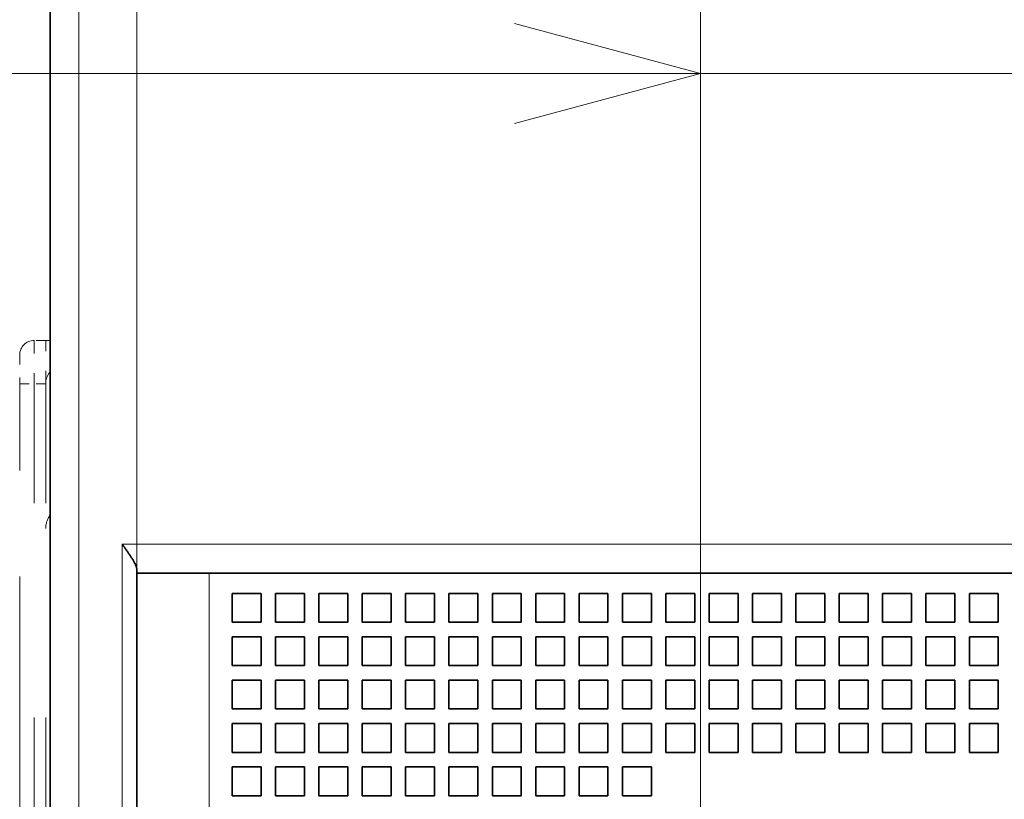
# Model space of a CAD drawing. Extents: x 0 to 420, y 0 to 297.
# Drawn here: x 147 to 157, y 231 to 239 of the extents above; entities that cross this region are included whole.
import ezdxf
from ezdxf.enums import TextEntityAlignment as Align

# ---------------------------------------------------------------- set-up
doc = ezdxf.new("R2010")
doc.units = 0
doc.linetypes.add('DASHSPACE', pattern=[30, 12, -18])
doc.layers.get('0').update_dxf_attribs({"lineweight": 13})
doc.styles.get("Standard").update_dxf_attribs({"font": 'isocp.shx'})
doc.dimstyles.get("Standard").update_dxf_attribs({"dimtxt": 2.5, "dimasz": 2.5, "dimexe": 1.25, "dimexo": 0.625, "dimtad": 1, "dimcen": 2.5, "dimadec": 0, "dimazin": 0, "dimtfac": 1, "dimtmove": 0, "dimatfit": 0, "dimfxl": 1, "dimarcsym": 0})

# ---------------------------------------------------------------- blocks, each defined once
blk = doc.blocks.new('*D142')
at = {"color": 230, "lineweight": 13}
for p, q in [((147.924103, 233.28685), (147.924103, 267.457976)), ((173.124103, 233.28685), (173.124103, 267.457976)), ((147.924103, 265.457977), (173.124103, 265.457977))]:
    blk.add_line(p, q, dxfattribs=at)
for points in [[(149.855955, 265.975616), (147.924103, 265.457977), (149.855955, 264.940338)], [(171.192251, 264.940338), (173.124103, 265.457977), (171.192251, 265.975616)]]:
    blk.add_lwpolyline(points, dxfattribs=at)
for s, p, p2 in [('84', (158.589232, 266.457976), (162.458973, 266.457976)), ('"', (163.86051, 262.457977), (165.327177, 262.457977)), ('3.31', (155.721029, 262.457977), (163.86051, 262.457977))]:
    blk.add_text(s, height=2, dxfattribs=at).set_placement(p, p2, align=Align.FIT)
blk = doc.blocks.new('*D144')
at = {"color": 230, "lineweight": 13, "ltscale": 0.241156}
for p, q in [((153.774103, 230.82685), (153.774103, 240.473084)), ((167.274103, 230.82685), (167.274103, 240.473084))]:
    blk.add_line(p, q, dxfattribs=at)
at = {"color": 230, "lineweight": 13}
blk.add_line((134.315761, 238.473084), (172.274102, 238.473084), dxfattribs=at)
for points in [[(151.842251, 237.955446), (153.774103, 238.473084), (151.842251, 238.990722)], [(169.205954, 238.990722), (167.274103, 238.473084), (169.205954, 237.955446)]]:
    blk.add_lwpolyline(points, dxfattribs=at)
for s, p, p2 in [('45', (137.183964, 239.473083), (141.053706, 239.473083)), ('"', (142.455244, 235.473083), (143.921909, 235.473083)), ('1.77', (134.315761, 235.473083), (142.455244, 235.473083))]:
    blk.add_text(s, height=2, dxfattribs=at).set_placement(p, p2, align=Align.FIT)
blk = doc.blocks.new('*D145')
at = {"color": 230, "lineweight": 13}
for p, q in [((147.774103, 249.03685), (123.902862, 249.03685)), ((125.902862, 203.13685), (125.902862, 249.03685)), ((147.864102, 203.13685), (123.902862, 203.13685))]:
    blk.add_line(p, q, dxfattribs=at)
for points in [[(126.420501, 247.104998), (125.902862, 249.03685), (125.385223, 247.104998)], [(125.385223, 205.068702), (125.902862, 203.13685), (126.420501, 205.068702)]]:
    blk.add_lwpolyline(points, dxfattribs=at)
for s, p, p2 in [('"', (128.902862, 229.423257), (128.902862, 230.889924)), ('6.02', (128.902862, 221.283776), (128.902862, 229.423257)), ('153', (124.902863, 223.084544), (124.902863, 229.089155))]:
    blk.add_text(s, height=2, rotation=90.000003, dxfattribs=at).set_placement(p, p2, align=Align.FIT)
blk = doc.blocks.new('*D147')
at = {"color": 230, "lineweight": 13}
for p, q in [((147.024103, 236.836933), (147.024103, 211.911163)), ((146.709103, 233.25185), (146.709103, 211.911163))]:
    blk.add_line(p, q, dxfattribs=at)
at = {"color": 230, "lineweight": 13, "ltscale": 0.458979}
blk.add_line((133.664959, 213.911163), (152.024103, 213.911163), dxfattribs=at)
at = {"color": 230, "lineweight": 13}
for points in [[(144.777251, 213.393525), (146.709103, 213.911163), (144.777251, 214.428801)], [(148.955955, 214.428801), (147.024103, 213.911163), (148.955955, 213.393525)]]:
    blk.add_lwpolyline(points, dxfattribs=at)
for s, p, p2 in [('1', (137.600598, 214.911163), (139.335467, 214.911163)), ('0.04', (133.664959, 210.911162), (141.804441, 210.911162)), ('"', (141.804441, 210.911162), (143.271107, 210.911162))]:
    blk.add_text(s, height=2, dxfattribs=at).set_placement(p, p2, align=Align.FIT)
blk = doc.blocks.new('BLOCK93')
at = {"color": 7, "lineweight": 35}
for p, q in [((-45, -43.5), (-45, 34.8)), ((-42, 10), (-42, -43.5)), ((39.5, 10), (-39.5, 10))]:
    blk.add_line(p, q, dxfattribs=at)
at = {"color": 7, "lineweight": 13}
for p, q in [((-44, -43.5), (-44, 34.8)), ((-42.5, 11), (-42.5, -43.5)), ((42.5, 11), (-42.5, 11)), ((-39.5, 10), (-39.5, -43.5))]:
    blk.add_line(p, q, dxfattribs=at)
at = {"color": 7, "linetype": 'DASHSPACE', "lineweight": 13, "ltscale": 0.01}
for p, q in [((-45.15, 18.05), (-45.55, 18.05)), ((-45.15, 16.55), (-45.55, 16.55))]:
    blk.add_line(p, q, dxfattribs=at)
at = {"color": 7, "linetype": 'DASHSPACE', "lineweight": 13, "ltscale": 0.0375}
for p, q in [((-45.55, 18.05), (-45.55, 16.55)), ((-45.15, 16.55), (-45.15, 18.05))]:
    blk.add_line(p, q, dxfattribs=at)
at = {"color": 7, "linetype": 'DASHSPACE', "lineweight": 13, "ltscale": 0.00375}
blk.add_line((-45, 18.05), (-45.15, 18.05), dxfattribs=at)
at = {"color": 7, "linetype": 'DASHSPACE', "lineweight": 13, "ltscale": 0.025}
blk.add_line((-46.05, 17.55), (-46.05, 16.55), dxfattribs=at)
at = {"color": 7, "linetype": 'DASHSPACE', "lineweight": 13, "ltscale": 0.0125}
blk.add_line((-46.05, 16.55), (-45.55, 16.55), dxfattribs=at)
at = {"color": 7, "linetype": 'DASHSPACE', "lineweight": 13}
blk.add_line((-46.05, -16.45), (-46.05, 16.55), dxfattribs=at)
at = {"color": 7, "linetype": 'DASHSPACE', "lineweight": 13, "ltscale": 0.4125}
for p, q in [((-45.55, 0.05), (-45.55, 16.55)), ((-45.15, 0.05), (-45.15, 16.55))]:
    blk.add_line(p, q, dxfattribs=at)
at = {"color": 7, "lineweight": 35, "ltscale": 0.003349}
blk.add_line((-42, 10), (-42, 10.134), dxfattribs=at)
at = {"color": 7, "lineweight": 35, "ltscale": 0.0625}
blk.add_line((-39.5, 10), (-42, 10), dxfattribs=at)
at = {"color": 7, "lineweight": 35, "ltscale": 0.025}
for p, q in [((-38.7, 9.3), (-38.7, 8.3)), ((-37.7, 9.3), (-38.7, 9.3)), ((-37.7, 9.3), (-37.7, 8.3)), ((-37.2, 9.3), (-37.2, 8.3)), ((-36.2, 9.3), (-37.2, 9.3)), ((-36.2, 9.3), (-36.2, 8.3)), ((-35.7, 9.3), (-35.7, 8.3)), ((-34.7, 9.3), (-35.7, 9.3)), ((-34.7, 9.3), (-34.7, 8.3)), ((-34.2, 9.3), (-34.2, 8.3)), ((-33.2, 9.3), (-34.2, 9.3)), ((-33.2, 9.3), (-33.2, 8.3)), ((-32.7, 9.3), (-32.7, 8.3)), ((-31.7, 9.3), (-32.7, 9.3)), ((-31.7, 9.3), (-31.7, 8.3)), ((-31.2, 9.3), (-31.2, 8.3)), ((-30.2, 9.3), (-31.2, 9.3)), ((-30.2, 9.3), (-30.2, 8.3)), ((-29.7, 9.3), (-29.7, 8.3)), ((-28.7, 9.3), (-29.7, 9.3)), ((-28.7, 9.3), (-28.7, 8.3)), ((-28.2, 9.3), (-28.2, 8.3)), ((-27.2, 9.3), (-28.2, 9.3)), ((-27.2, 9.3), (-27.2, 8.3)), ((-26.7, 9.3), (-26.7, 8.3)), ((-25.7, 9.3), (-26.7, 9.3)), ((-25.7, 9.3), (-25.7, 8.3)), ((-25.2, 9.3), (-25.2, 8.3)), ((-24.2, 9.3), (-25.2, 9.3)), ((-24.2, 9.3), (-24.2, 8.3)), ((-23.7, 9.3), (-22.7, 9.3)), ((-23.7, 9.3), (-23.7, 8.3)), ((-22.7, 9.3), (-22.7, 8.3)), ((-22.2, 9.3), (-21.2, 9.3)), ((-22.2, 9.3), (-22.2, 8.3)), ((-21.2, 9.3), (-21.2, 8.3)), ((-20.7, 9.3), (-19.7, 9.3)), ((-20.7, 9.3), (-20.7, 8.3)), ((-19.7, 9.3), (-19.7, 8.3)), ((-19.2, 9.3), (-18.2, 9.3)), ((-19.2, 9.3), (-19.2, 8.3)), ((-18.2, 9.3), (-18.2, 8.3)), ((-17.7, 9.3), (-16.7, 9.3)), ((-17.7, 9.3), (-17.7, 8.3)), ((-16.7, 9.3), (-16.7, 8.3)), ((-16.2, 9.3), (-15.2, 9.3)), ((-16.2, 9.3), (-16.2, 8.3)), ((-15.2, 9.3), (-15.2, 8.3)), ((-14.7, 9.3), (-13.7, 9.3)), ((-14.7, 9.3), (-14.7, 8.3)), ((-13.7, 9.3), (-13.7, 8.3)), ((-13.2, 9.3), (-12.2, 9.3)), ((-13.2, 9.3), (-13.2, 8.3)), ((-12.2, 9.3), (-12.2, 8.3)), ((-37.7, 8.3), (-38.7, 8.3)), ((-36.2, 8.3), (-37.2, 8.3)), ((-34.7, 8.3), (-35.7, 8.3)), ((-33.2, 8.3), (-34.2, 8.3)), ((-31.7, 8.3), (-32.7, 8.3)), ((-30.2, 8.3), (-31.2, 8.3)), ((-28.7, 8.3), (-29.7, 8.3)), ((-27.2, 8.3), (-28.2, 8.3)), ((-25.7, 8.3), (-26.7, 8.3)), ((-24.2, 8.3), (-25.2, 8.3)), ((-23.7, 8.3), (-22.7, 8.3)), ((-22.2, 8.3), (-21.2, 8.3)), ((-20.7, 8.3), (-19.7, 8.3)), ((-19.2, 8.3), (-18.2, 8.3)), ((-17.7, 8.3), (-16.7, 8.3)), ((-16.2, 8.3), (-15.2, 8.3)), ((-14.7, 8.3), (-13.7, 8.3)), ((-13.2, 8.3), (-12.2, 8.3)), ((-38.7, 7.8), (-38.7, 6.8)), ((-37.7, 7.8), (-38.7, 7.8)), ((-37.7, 7.8), (-37.7, 6.8)), ((-37.2, 7.8), (-37.2, 6.8)), ((-36.2, 7.8), (-37.2, 7.8)), ((-36.2, 7.8), (-36.2, 6.8)), ((-35.7, 7.8), (-35.7, 6.8)), ((-34.7, 7.8), (-35.7, 7.8)), ((-34.7, 7.8), (-34.7, 6.8)), ((-34.2, 7.8), (-34.2, 6.8)), ((-33.2, 7.8), (-34.2, 7.8)), ((-33.2, 7.8), (-33.2, 6.8)), ((-32.7, 7.8), (-32.7, 6.8)), ((-31.7, 7.8), (-32.7, 7.8)), ((-31.7, 7.8), (-31.7, 6.8)), ((-31.2, 7.8), (-31.2, 6.8)), ((-30.2, 7.8), (-31.2, 7.8)), ((-30.2, 7.8), (-30.2, 6.8)), ((-29.7, 7.8), (-29.7, 6.8)), ((-28.7, 7.8), (-29.7, 7.8)), ((-28.7, 7.8), (-28.7, 6.8)), ((-28.2, 7.8), (-28.2, 6.8)), ((-27.2, 7.8), (-28.2, 7.8)), ((-27.2, 7.8), (-27.2, 6.8)), ((-26.7, 7.8), (-26.7, 6.8)), ((-25.7, 7.8), (-26.7, 7.8)), ((-25.7, 7.8), (-25.7, 6.8)), ((-25.2, 7.8), (-25.2, 6.8)), ((-24.2, 7.8), (-25.2, 7.8)), ((-24.2, 7.8), (-24.2, 6.8)), ((-23.7, 7.8), (-22.7, 7.8)), ((-23.7, 7.8), (-23.7, 6.8)), ((-22.7, 7.8), (-22.7, 6.8)), ((-22.2, 7.8), (-21.2, 7.8)), ((-22.2, 7.8), (-22.2, 6.8)), ((-21.2, 7.8), (-21.2, 6.8)), ((-20.7, 7.8), (-19.7, 7.8)), ((-20.7, 7.8), (-20.7, 6.8)), ((-19.7, 7.8), (-19.7, 6.8)), ((-19.2, 7.8), (-18.2, 7.8)), ((-19.2, 7.8), (-19.2, 6.8)), ((-18.2, 7.8), (-18.2, 6.8)), ((-17.7, 7.8), (-16.7, 7.8)), ((-17.7, 7.8), (-17.7, 6.8)), ((-16.7, 7.8), (-16.7, 6.8)), ((-16.2, 7.8), (-15.2, 7.8)), ((-16.2, 7.8), (-16.2, 6.8)), ((-15.2, 7.8), (-15.2, 6.8)), ((-14.7, 7.8), (-13.7, 7.8)), ((-14.7, 7.8), (-14.7, 6.8)), ((-13.7, 7.8), (-13.7, 6.8)), ((-13.2, 7.8), (-12.2, 7.8)), ((-13.2, 7.8), (-13.2, 6.8)), ((-12.2, 7.8), (-12.2, 6.8)), ((-37.7, 6.8), (-38.7, 6.8)), ((-36.2, 6.8), (-37.2, 6.8)), ((-34.7, 6.8), (-35.7, 6.8)), ((-33.2, 6.8), (-34.2, 6.8)), ((-31.7, 6.8), (-32.7, 6.8)), ((-30.2, 6.8), (-31.2, 6.8)), ((-28.7, 6.8), (-29.7, 6.8)), ((-27.2, 6.8), (-28.2, 6.8)), ((-25.7, 6.8), (-26.7, 6.8)), ((-24.2, 6.8), (-25.2, 6.8)), ((-23.7, 6.8), (-22.7, 6.8)), ((-22.2, 6.8), (-21.2, 6.8)), ((-20.7, 6.8), (-19.7, 6.8)), ((-19.2, 6.8), (-18.2, 6.8)), ((-17.7, 6.8), (-16.7, 6.8)), ((-16.2, 6.8), (-15.2, 6.8)), ((-14.7, 6.8), (-13.7, 6.8)), ((-13.2, 6.8), (-12.2, 6.8)), ((-38.7, 6.3), (-38.7, 5.3)), ((-37.7, 6.3), (-38.7, 6.3)), ((-37.7, 6.3), (-37.7, 5.3)), ((-37.2, 6.3), (-37.2, 5.3)), ((-36.2, 6.3), (-37.2, 6.3)), ((-36.2, 6.3), (-36.2, 5.3)), ((-35.7, 6.3), (-35.7, 5.3)), ((-34.7, 6.3), (-35.7, 6.3)), ((-34.7, 6.3), (-34.7, 5.3)), ((-34.2, 6.3), (-34.2, 5.3)), ((-33.2, 6.3), (-34.2, 6.3)), ((-33.2, 6.3), (-33.2, 5.3)), ((-32.7, 6.3), (-32.7, 5.3)), ((-31.7, 6.3), (-32.7, 6.3)), ((-31.7, 6.3), (-31.7, 5.3)), ((-31.2, 6.3), (-31.2, 5.3)), ((-30.2, 6.3), (-31.2, 6.3)), ((-30.2, 6.3), (-30.2, 5.3)), ((-29.7, 6.3), (-29.7, 5.3)), ((-28.7, 6.3), (-29.7, 6.3)), ((-28.7, 6.3), (-28.7, 5.3)), ((-28.2, 6.3), (-28.2, 5.3)), ((-27.2, 6.3), (-28.2, 6.3)), ((-27.2, 6.3), (-27.2, 5.3)), ((-26.7, 6.3), (-26.7, 5.3)), ((-25.7, 6.3), (-26.7, 6.3)), ((-25.7, 6.3), (-25.7, 5.3)), ((-25.2, 6.3), (-25.2, 5.3)), ((-24.2, 6.3), (-25.2, 6.3)), ((-24.2, 6.3), (-24.2, 5.3)), ((-23.7, 6.3), (-22.7, 6.3)), ((-23.7, 6.3), (-23.7, 5.3)), ((-22.7, 6.3), (-22.7, 5.3)), ((-22.2, 6.3), (-21.2, 6.3)), ((-22.2, 6.3), (-22.2, 5.3)), ((-21.2, 6.3), (-21.2, 5.3)), ((-20.7, 6.3), (-19.7, 6.3)), ((-20.7, 6.3), (-20.7, 5.3)), ((-19.7, 6.3), (-19.7, 5.3)), ((-19.2, 6.3), (-18.2, 6.3)), ((-19.2, 6.3), (-19.2, 5.3)), ((-18.2, 6.3), (-18.2, 5.3)), ((-17.7, 6.3), (-16.7, 6.3)), ((-17.7, 6.3), (-17.7, 5.3)), ((-16.7, 6.3), (-16.7, 5.3)), ((-16.2, 6.3), (-15.2, 6.3)), ((-16.2, 6.3), (-16.2, 5.3)), ((-15.2, 6.3), (-15.2, 5.3)), ((-14.7, 6.3), (-13.7, 6.3)), ((-14.7, 6.3), (-14.7, 5.3)), ((-13.7, 6.3), (-13.7, 5.3)), ((-13.2, 6.3), (-12.2, 6.3)), ((-13.2, 6.3), (-13.2, 5.3)), ((-12.2, 6.3), (-12.2, 5.3)), ((-37.7, 5.3), (-38.7, 5.3)), ((-36.2, 5.3), (-37.2, 5.3)), ((-34.7, 5.3), (-35.7, 5.3)), ((-33.2, 5.3), (-34.2, 5.3)), ((-31.7, 5.3), (-32.7, 5.3)), ((-30.2, 5.3), (-31.2, 5.3)), ((-28.7, 5.3), (-29.7, 5.3)), ((-27.2, 5.3), (-28.2, 5.3)), ((-25.7, 5.3), (-26.7, 5.3)), ((-24.2, 5.3), (-25.2, 5.3)), ((-23.7, 5.3), (-22.7, 5.3)), ((-22.2, 5.3), (-21.2, 5.3)), ((-20.7, 5.3), (-19.7, 5.3)), ((-19.2, 5.3), (-18.2, 5.3)), ((-17.7, 5.3), (-16.7, 5.3)), ((-16.2, 5.3), (-15.2, 5.3)), ((-14.7, 5.3), (-13.7, 5.3)), ((-13.2, 5.3), (-12.2, 5.3)), ((-38.7, 4.8), (-38.7, 3.8)), ((-37.7, 4.8), (-38.7, 4.8)), ((-37.7, 4.8), (-37.7, 3.8)), ((-37.2, 4.8), (-37.2, 3.8)), ((-36.2, 4.8), (-37.2, 4.8)), ((-36.2, 4.8), (-36.2, 3.8)), ((-35.7, 4.8), (-35.7, 3.8)), ((-34.7, 4.8), (-35.7, 4.8)), ((-34.7, 4.8), (-34.7, 3.8)), ((-34.2, 4.8), (-34.2, 3.8)), ((-33.2, 4.8), (-34.2, 4.8)), ((-33.2, 4.8), (-33.2, 3.8)), ((-32.7, 4.8), (-32.7, 3.8)), ((-31.7, 4.8), (-32.7, 4.8)), ((-31.7, 4.8), (-31.7, 3.8)), ((-31.2, 4.8), (-31.2, 3.8)), ((-30.2, 4.8), (-31.2, 4.8)), ((-30.2, 4.8), (-30.2, 3.8)), ((-29.7, 4.8), (-29.7, 3.8)), ((-28.7, 4.8), (-29.7, 4.8)), ((-28.7, 4.8), (-28.7, 3.8)), ((-28.2, 4.8), (-28.2, 3.8)), ((-27.2, 4.8), (-28.2, 4.8)), ((-27.2, 4.8), (-27.2, 3.8)), ((-26.7, 4.8), (-26.7, 3.8)), ((-25.7, 4.8), (-26.7, 4.8)), ((-25.7, 4.8), (-25.7, 3.8)), ((-25.2, 4.8), (-25.2, 3.8)), ((-24.2, 4.8), (-25.2, 4.8)), ((-24.2, 4.8), (-24.2, 3.8)), ((-23.7, 4.8), (-22.7, 4.8)), ((-23.7, 4.8), (-23.7, 3.8)), ((-22.7, 4.8), (-22.7, 3.8)), ((-22.2, 4.8), (-21.2, 4.8)), ((-22.2, 4.8), (-22.2, 3.8)), ((-21.2, 4.8), (-21.2, 3.8)), ((-20.7, 4.8), (-19.7, 4.8)), ((-20.7, 4.8), (-20.7, 3.8)), ((-19.7, 4.8), (-19.7, 3.8)), ((-19.2, 4.8), (-18.2, 4.8)), ((-19.2, 4.8), (-19.2, 3.8)), ((-18.2, 4.8), (-18.2, 3.8)), ((-17.7, 4.8), (-16.7, 4.8)), ((-17.7, 4.8), (-17.7, 3.8)), ((-16.7, 4.8), (-16.7, 3.8)), ((-16.2, 4.8), (-15.2, 4.8)), ((-16.2, 4.8), (-16.2, 3.8)), ((-15.2, 4.8), (-15.2, 3.8)), ((-14.7, 4.8), (-13.7, 4.8)), ((-14.7, 4.8), (-14.7, 3.8)), ((-13.7, 4.8), (-13.7, 3.8)), ((-13.2, 4.8), (-12.2, 4.8)), ((-13.2, 4.8), (-13.2, 3.8)), ((-12.2, 4.8), (-12.2, 3.8)), ((-37.7, 3.8), (-38.7, 3.8)), ((-36.2, 3.8), (-37.2, 3.8)), ((-34.7, 3.8), (-35.7, 3.8)), ((-33.2, 3.8), (-34.2, 3.8)), ((-31.7, 3.8), (-32.7, 3.8)), ((-30.2, 3.8), (-31.2, 3.8)), ((-28.7, 3.8), (-29.7, 3.8)), ((-27.2, 3.8), (-28.2, 3.8)), ((-25.7, 3.8), (-26.7, 3.8)), ((-24.2, 3.8), (-25.2, 3.8)), ((-23.7, 3.8), (-22.7, 3.8)), ((-22.2, 3.8), (-21.2, 3.8)), ((-20.7, 3.8), (-19.7, 3.8)), ((-19.2, 3.8), (-18.2, 3.8)), ((-17.7, 3.8), (-16.7, 3.8)), ((-16.2, 3.8), (-15.2, 3.8)), ((-14.7, 3.8), (-13.7, 3.8)), ((-13.2, 3.8), (-12.2, 3.8)), ((-38.7, 3.3), (-38.7, 2.3)), ((-37.7, 3.3), (-38.7, 3.3)), ((-37.7, 3.3), (-37.7, 2.3)), ((-37.2, 3.3), (-37.2, 2.3)), ((-36.2, 3.3), (-37.2, 3.3)), ((-36.2, 3.3), (-36.2, 2.3)), ((-35.7, 3.3), (-35.7, 2.3)), ((-34.7, 3.3), (-35.7, 3.3)), ((-34.7, 3.3), (-34.7, 2.3)), ((-34.2, 3.3), (-34.2, 2.3)), ((-33.2, 3.3), (-34.2, 3.3)), ((-33.2, 3.3), (-33.2, 2.3)), ((-32.7, 3.3), (-32.7, 2.3)), ((-31.7, 3.3), (-32.7, 3.3)), ((-31.7, 3.3), (-31.7, 2.3)), ((-31.2, 3.3), (-31.2, 2.3)), ((-30.2, 3.3), (-31.2, 3.3)), ((-30.2, 3.3), (-30.2, 2.3)), ((-29.7, 3.3), (-29.7, 2.3)), ((-28.7, 3.3), (-29.7, 3.3)), ((-28.7, 3.3), (-28.7, 2.3)), ((-28.2, 3.3), (-28.2, 2.3)), ((-27.2, 3.3), (-28.2, 3.3)), ((-27.2, 3.3), (-27.2, 2.3)), ((-26.7, 3.3), (-26.7, 2.3)), ((-25.7, 3.3), (-26.7, 3.3)), ((-25.7, 3.3), (-25.7, 2.3)), ((-25.2, 3.3), (-25.2, 2.3)), ((-24.2, 3.3), (-25.2, 3.3)), ((-24.2, 3.3), (-24.2, 2.3)), ((-37.7, 2.3), (-38.7, 2.3)), ((-36.2, 2.3), (-37.2, 2.3)), ((-34.7, 2.3), (-35.7, 2.3)), ((-33.2, 2.3), (-34.2, 2.3)), ((-31.7, 2.3), (-32.7, 2.3)), ((-30.2, 2.3), (-31.2, 2.3)), ((-28.7, 2.3), (-29.7, 2.3)), ((-27.2, 2.3), (-28.2, 2.3)), ((-25.7, 2.3), (-26.7, 2.3)), ((-24.2, 2.3), (-25.2, 2.3))]:
    blk.add_line(p, q, dxfattribs=at)
at = {"color": 7, "linetype": 'DASHSPACE', "lineweight": 13}
for centre, radius, start, end in [((-45.55, 17.55), 0.5, 90, 180), ((-44.525, 16.556), 0.625, 139.569, 180.6689), ((-44.4, 11.55), 0.75, 143.1219, 180)]:
    blk.add_arc(centre, radius, start, end, dxfattribs=at)
at = {"color": 7, "lineweight": 35}
blk.add_open_spline([(-42, 10.134), (-42, 10.143), (-42.001, 10.162), (-42.007, 10.19), (-42.016, 10.221), (-42.028, 10.253), (-42.042, 10.287), (-42.058, 10.321), (-42.076, 10.357), (-42.096, 10.394), (-42.118, 10.431), (-42.141, 10.47), (-42.165, 10.508), (-42.189, 10.548), (-42.215, 10.588), (-42.242, 10.628), (-42.269, 10.668), (-42.297, 10.709), (-42.325, 10.75), (-42.354, 10.792), (-42.382, 10.833), (-42.412, 10.875), (-42.441, 10.916), (-42.47, 10.958), (-42.49, 10.986), (-42.5, 11)], degree=3, knots=[0, 0, 0, 0, 0.026769, 0.056049, 0.08786, 0.122081, 0.158516, 0.196951, 0.237192, 0.27905, 0.322345, 0.366906, 0.412581, 0.45923, 0.506727, 0.55496, 0.603828, 0.653242, 0.703118, 0.753382, 0.803962, 0.854788, 0.905796, 0.956924, 1.008112, 1.008112, 1.008112, 1.008112], dxfattribs=at)

msp = doc.modelspace()

# ---------------------------------------------------------------- block references
at = {"lineweight": 0, "xscale": 0.3, "yscale": 0.3, "zscale": 0.3}
msp.add_blockref('BLOCK93', (160.524103, 230.28685), dxfattribs=at)

# ---------------------------------------------------------------- dimensions: what is measured, and where the dimension line sits
at = {"color": 0, "lineweight": 0}
for base, p1, p2, angle, picture, middle in [((173.124103, 265.457977), (147.924103, 233.28685), (173.124103, 233.28685), 359.998092, '*D142', (160.524103, 265.457977)), ((125.902862, 203.13685), (147.774103, 249.03685), (147.864103, 203.13685), 269.998569, '*D145', (125.902862, 226.08685)), ((167.274103, 238.473084), (153.774103, 230.82685), (167.274103, 230.82685), 359.998092, '*D144', (139.118835, 238.473084))]:
    dim = msp.add_linear_dim(base=base, p1=p1, p2=p2, angle=angle, dimstyle='STANDARD', override={"dimlfac": 3.333333}, dxfattribs=at)
    dim.commit()
    dim.dimension.update_dxf_attribs({"geometry": picture, "text_midpoint": middle, "dimtype": 160, "oblique_angle": 89.999523})
dim = msp.add_linear_dim(base=(147.024103, 213.911163), p1=(146.709103, 235.25185), p2=(147.024103, 238.836933), dimstyle='STANDARD', override={"dimlfac": 3.333333}, dxfattribs=at)
dim.commit()
dim.dimension.update_dxf_attribs({"geometry": '*D147', "text_midpoint": (138.468033, 213.911163), "dimtype": 160, "oblique_angle": 89.999523})

doc.saveas('drawing.dxf')
